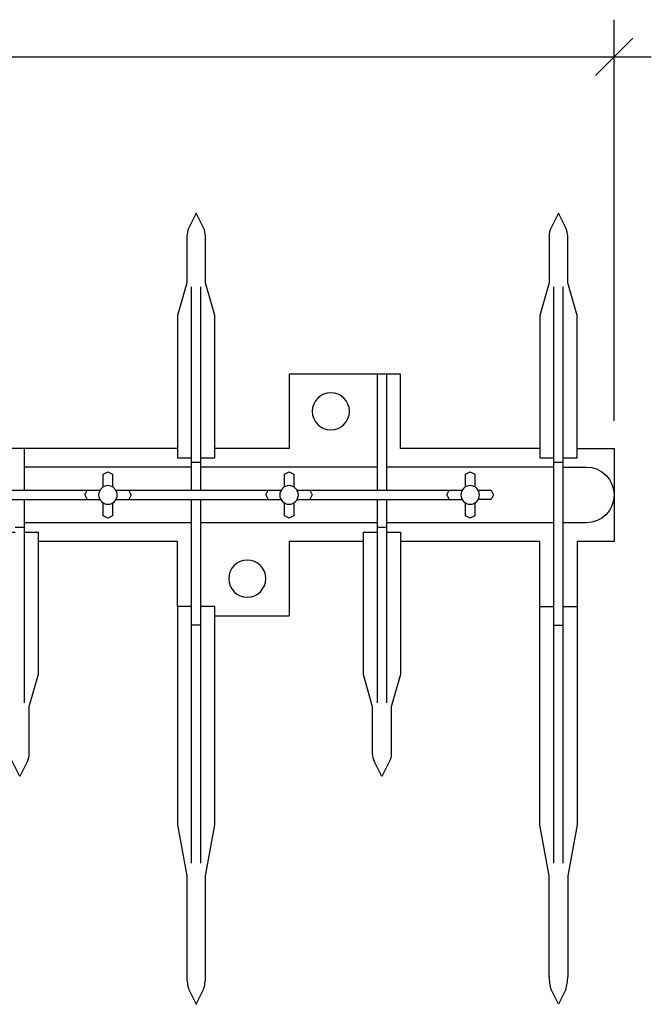
# Model space of a CAD drawing. Units: inches. Extents: x 0 to 1000, y 135 to 865.
# Drawn here: x 568 to 603, y 375 to 430 of the extents above; entities that cross this region are included whole.
import ezdxf

# ---------------------------------------------------------------- set-up
doc = ezdxf.new("R2010")
doc.units = ezdxf.units.IN
doc.header["$MEASUREMENT"] = 0
doc.layers.add('1', color=7, linetype='Continuous')
doc.layers.add('8', color=7, linetype='Continuous')

# ---------------------------------------------------------------- blocks, each defined once
blk = doc.blocks.new('block 51')
at = {"layer": '8', "color": 8, "lineweight": 25, "true_color": 0x808080}
blk.add_lwpolyline([(601.068, 407.789), (601.068, 430.116)], dxfattribs=at)
blk = doc.blocks.new('block 52')
at = {"layer": '8', "color": 8, "lineweight": 25, "true_color": 0x808080}
blk.add_lwpolyline([(405.477, 428.046), (603.138, 428.046)], dxfattribs=at)
blk = doc.blocks.new('block 108')
at = {"layer": '1', "color": 1, "lineweight": 25, "true_color": 0xff0000}
blk.add_open_spline([(584.252, 408.31), (584.252, 408.882), (584.715, 409.345), (585.287, 409.345), (585.858, 409.345), (586.322, 408.882), (586.322, 408.31), (586.322, 407.739), (585.858, 407.275), (585.287, 407.275), (584.715, 407.275), (584.252, 407.739), (584.252, 408.31), (584.252, 408.31), (584.252, 408.31), (584.252, 408.31)], degree=3, knots=[0, 0, 0, 0, 1, 1, 1, 2, 2, 2, 3, 3, 3, 4, 4, 4, 5, 5, 5, 5], dxfattribs=at)
blk = doc.blocks.new('block 109')
at = {"layer": '1', "color": 1, "lineweight": 25, "true_color": 0xff0000}
blk.add_lwpolyline([(588.391, 410.38), (588.391, 403.912)], dxfattribs=at)
blk = doc.blocks.new('block 110')
at = {"layer": '1', "color": 1, "lineweight": 25, "true_color": 0xff0000}
blk.add_lwpolyline([(587.874, 410.38), (587.874, 403.912)], dxfattribs=at)
blk = doc.blocks.new('block 111')
at = {"layer": '1', "color": 1, "lineweight": 25, "true_color": 0xff0000}
blk.add_open_spline([(579.595, 398.996), (579.595, 399.568), (580.058, 400.031), (580.63, 400.031), (581.201, 400.031), (581.665, 399.568), (581.665, 398.996), (581.665, 398.425), (581.201, 397.961), (580.63, 397.961), (580.058, 397.961), (579.595, 398.425), (579.595, 398.996), (579.595, 398.996), (579.595, 398.996), (579.595, 398.996)], degree=3, knots=[0, 0, 0, 0, 1, 1, 1, 2, 2, 2, 3, 3, 3, 4, 4, 4, 5, 5, 5, 5], dxfattribs=at)
blk = doc.blocks.new('block 112')
at = {"layer": '1', "color": 1, "lineweight": 25, "true_color": 0xff0000}
blk.add_lwpolyline([(578.819, 396.927), (582.958, 396.927)], dxfattribs=at)
blk = doc.blocks.new('block 113')
at = {"layer": '1', "color": 1, "lineweight": 25, "true_color": 0xff0000}
blk.add_lwpolyline([(597.705, 402.101), (588.391, 402.101)], dxfattribs=at)
blk = doc.blocks.new('block 114')
at = {"layer": '1', "color": 1, "lineweight": 25, "true_color": 0xff0000}
blk.add_lwpolyline([(597.705, 405.205), (588.391, 405.205)], dxfattribs=at)
blk = doc.blocks.new('block 115')
at = {"layer": '1', "color": 1, "lineweight": 25, "true_color": 0xff0000}
blk.add_lwpolyline([(596.929, 406.24), (589.167, 406.24)], dxfattribs=at)
blk = doc.blocks.new('block 116')
at = {"layer": '1', "color": 1, "lineweight": 25, "true_color": 0xff0000}
blk.add_lwpolyline([(598.223, 405.464), (597.705, 405.464)], dxfattribs=at)
blk = doc.blocks.new('block 117')
at = {"layer": '1', "color": 1, "lineweight": 25, "true_color": 0xff0000}
blk.add_lwpolyline([(597.705, 397.444), (597.705, 415.236)], dxfattribs=at)
blk = doc.blocks.new('block 118')
at = {"layer": '1', "color": 1, "lineweight": 25, "true_color": 0xff0000}
blk.add_lwpolyline([(598.223, 397.444), (598.223, 415.236)], dxfattribs=at)
blk = doc.blocks.new('block 121')
at = {"layer": '1', "color": 1, "lineweight": 25, "true_color": 0xff0000}
blk.add_lwpolyline([(587.874, 402.101), (578.043, 402.101)], dxfattribs=at)
blk = doc.blocks.new('block 122')
at = {"layer": '1', "color": 1, "lineweight": 25, "true_color": 0xff0000}
blk.add_lwpolyline([(587.874, 405.205), (578.043, 405.205)], dxfattribs=at)
blk = doc.blocks.new('block 123')
at = {"layer": '1', "color": 1, "lineweight": 25, "true_color": 0xff0000}
blk.add_lwpolyline([(587.874, 403.394), (587.874, 401.066)], dxfattribs=at)
blk = doc.blocks.new('block 124')
at = {"layer": '1', "color": 1, "lineweight": 25, "true_color": 0xff0000}
blk.add_open_spline([(592.531, 403.653), (592.531, 403.939), (592.762, 404.171), (593.048, 404.171), (593.334, 404.171), (593.566, 403.939), (593.566, 403.653), (593.566, 403.367), (593.334, 403.136), (593.048, 403.136), (592.762, 403.136), (592.531, 403.367), (592.531, 403.653), (592.531, 403.653), (592.531, 403.653), (592.531, 403.653)], degree=3, knots=[0, 0, 0, 0, 1, 1, 1, 2, 2, 2, 3, 3, 3, 4, 4, 4, 5, 5, 5, 5], dxfattribs=at)
blk = doc.blocks.new('block 125')
at = {"layer": '1', "color": 1, "lineweight": 25, "true_color": 0xff0000}
blk.add_lwpolyline([(591.755, 403.653), (591.884, 403.912)], dxfattribs=at)
blk = doc.blocks.new('block 126')
at = {"layer": '1', "color": 1, "lineweight": 25, "true_color": 0xff0000}
blk.add_lwpolyline([(591.755, 403.653), (591.884, 403.394)], dxfattribs=at)
blk = doc.blocks.new('block 127')
at = {"layer": '1', "color": 1, "lineweight": 25, "true_color": 0xff0000}
blk.add_lwpolyline([(593.307, 403.205), (593.307, 402.489), (593.048, 402.36), (592.789, 402.489), (592.789, 403.205)], dxfattribs=at)
blk = doc.blocks.new('block 128')
at = {"layer": '1', "color": 1, "lineweight": 25, "true_color": 0xff0000}
blk.add_lwpolyline([(592.789, 404.101), (592.789, 404.817), (593.048, 404.947), (593.307, 404.817), (593.307, 404.101)], dxfattribs=at)
blk = doc.blocks.new('block 129')
at = {"layer": '1', "color": 1, "lineweight": 25, "true_color": 0xff0000}
blk.add_lwpolyline([(593.496, 403.912), (594.212, 403.912), (594.342, 403.653), (594.212, 403.394), (593.496, 403.394)], dxfattribs=at)
blk = doc.blocks.new('block 130')
at = {"layer": '1', "color": 1, "lineweight": 25, "true_color": 0xff0000}
blk.add_open_spline([(598.223, 405.205), (598.223, 405.205), (599.516, 405.205), (599.516, 405.205), (600.373, 405.205), (601.068, 404.51), (601.068, 403.653), (601.068, 402.796), (600.373, 402.101), (599.516, 402.101), (599.516, 402.101), (598.223, 402.101), (598.223, 402.101)], degree=3, knots=[0, 0, 0, 0, 1, 1, 1, 2, 2, 2, 3, 3, 3, 4, 4, 4, 4], dxfattribs=at)
blk = doc.blocks.new('block 131')
at = {"layer": '1', "color": 1, "lineweight": 25, "true_color": 0xff0000}
blk.add_lwpolyline([(598.999, 406.24), (601.068, 406.24), (601.068, 401.066), (598.999, 401.066)], dxfattribs=at)
blk = doc.blocks.new('block 132')
at = {"layer": '1', "color": 1, "lineweight": 25, "true_color": 0xff0000}
blk.add_lwpolyline([(588.391, 403.394), (588.391, 401.066)], dxfattribs=at)
blk = doc.blocks.new('block 133')
at = {"layer": '1', "color": 1, "lineweight": 25, "true_color": 0xff0000}
blk.add_open_spline([(598.223, 405.723), (598.223, 405.723), (598.999, 405.723), (598.999, 405.723), (598.999, 405.723), (598.999, 413.644), (598.999, 413.644), (598.999, 413.644), (598.481, 415.455), (598.481, 415.455), (598.481, 415.455), (598.481, 418.056), (598.481, 418.056), (598.481, 418.217), (598.444, 418.376), (598.372, 418.519), (598.372, 418.519), (597.964, 419.336), (597.964, 419.336), (597.964, 419.336), (597.556, 418.519), (597.556, 418.519), (597.484, 418.376), (597.446, 418.217), (597.446, 418.056), (597.446, 418.056), (597.446, 415.455), (597.446, 415.455), (597.446, 415.455), (596.929, 413.644), (596.929, 413.644), (596.929, 413.644), (596.929, 405.723), (596.929, 405.723), (596.929, 405.723), (597.705, 405.723), (597.705, 405.723)], degree=3, knots=[0, 0, 0, 0, 1, 1, 1, 2, 2, 2, 3, 3, 3, 4, 4, 4, 5, 5, 5, 6, 6, 6, 7, 7, 7, 8, 8, 8, 9, 9, 9, 10, 10, 10, 11, 11, 11, 12, 12, 12, 12], dxfattribs=at)
blk = doc.blocks.new('block 134')
at = {"layer": '1', "color": 1, "lineweight": 25, "true_color": 0xff0000}
blk.add_lwpolyline([(582.958, 406.24), (578.819, 406.24)], dxfattribs=at)
blk = doc.blocks.new('block 135')
at = {"layer": '1', "color": 1, "lineweight": 25, "true_color": 0xff0000}
blk.add_lwpolyline([(584.122, 403.912), (584.252, 403.653), (584.122, 403.394)], dxfattribs=at)
blk = doc.blocks.new('block 136')
at = {"layer": '1', "color": 1, "lineweight": 25, "true_color": 0xff0000}
blk.add_lwpolyline([(582.699, 404.101), (582.699, 404.817), (582.958, 404.947), (583.217, 404.817), (583.217, 404.101)], dxfattribs=at)
blk = doc.blocks.new('block 137')
at = {"layer": '1', "color": 1, "lineweight": 25, "true_color": 0xff0000}
blk.add_lwpolyline([(583.217, 403.205), (583.217, 402.489), (582.958, 402.36), (582.699, 402.489), (582.699, 403.205)], dxfattribs=at)
blk = doc.blocks.new('block 138')
at = {"layer": '1', "color": 1, "lineweight": 25, "true_color": 0xff0000}
blk.add_lwpolyline([(581.665, 403.653), (581.794, 403.394)], dxfattribs=at)
blk = doc.blocks.new('block 139')
at = {"layer": '1', "color": 1, "lineweight": 25, "true_color": 0xff0000}
blk.add_lwpolyline([(581.665, 403.653), (581.794, 403.912)], dxfattribs=at)
blk = doc.blocks.new('block 140')
at = {"layer": '1', "color": 1, "lineweight": 25, "true_color": 0xff0000}
blk.add_open_spline([(582.441, 403.653), (582.441, 403.939), (582.672, 404.171), (582.958, 404.171), (583.244, 404.171), (583.476, 403.939), (583.476, 403.653), (583.476, 403.367), (583.244, 403.136), (582.958, 403.136), (582.672, 403.136), (582.441, 403.367), (582.441, 403.653), (582.441, 403.653), (582.441, 403.653), (582.441, 403.653)], degree=3, knots=[0, 0, 0, 0, 1, 1, 1, 2, 2, 2, 3, 3, 3, 4, 4, 4, 5, 5, 5, 5], dxfattribs=at)
blk = doc.blocks.new('block 141')
at = {"layer": '1', "color": 1, "lineweight": 25, "true_color": 0xff0000}
blk.add_lwpolyline([(583.406, 403.394), (592.6, 403.394)], dxfattribs=at)
blk = doc.blocks.new('block 142')
at = {"layer": '1', "color": 1, "lineweight": 25, "true_color": 0xff0000}
blk.add_lwpolyline([(583.406, 403.912), (592.6, 403.912)], dxfattribs=at)
blk = doc.blocks.new('block 143')
at = {"layer": '1', "color": 1, "lineweight": 25, "true_color": 0xff0000}
blk.add_lwpolyline([(577.525, 397.444), (577.525, 403.394)], dxfattribs=at)
blk = doc.blocks.new('block 144')
at = {"layer": '1', "color": 1, "lineweight": 25, "true_color": 0xff0000}
blk.add_lwpolyline([(578.043, 397.444), (578.043, 403.394)], dxfattribs=at)
blk = doc.blocks.new('block 145')
at = {"layer": '1', "color": 1, "lineweight": 25, "true_color": 0xff0000}
blk.add_open_spline([(578.043, 405.723), (578.043, 405.723), (578.819, 405.723), (578.819, 405.723), (578.819, 405.723), (578.819, 413.644), (578.819, 413.644), (578.819, 413.644), (578.301, 415.455), (578.301, 415.455), (578.301, 415.455), (578.301, 418.056), (578.301, 418.056), (578.301, 418.217), (578.264, 418.376), (578.192, 418.519), (578.192, 418.519), (577.784, 419.336), (577.784, 419.336), (577.784, 419.336), (577.376, 418.519), (577.376, 418.519), (577.304, 418.376), (577.266, 418.217), (577.266, 418.056), (577.266, 418.056), (577.266, 415.455), (577.266, 415.455), (577.266, 415.455), (576.749, 413.644), (576.749, 413.644), (576.749, 413.644), (576.749, 405.723), (576.749, 405.723), (576.749, 405.723), (577.525, 405.723), (577.525, 405.723)], degree=3, knots=[0, 0, 0, 0, 1, 1, 1, 2, 2, 2, 3, 3, 3, 4, 4, 4, 5, 5, 5, 6, 6, 6, 7, 7, 7, 8, 8, 8, 9, 9, 9, 10, 10, 10, 11, 11, 11, 12, 12, 12, 12], dxfattribs=at)
blk = doc.blocks.new('block 146')
at = {"layer": '1', "color": 1, "lineweight": 25, "true_color": 0xff0000}
blk.add_lwpolyline([(578.043, 405.464), (577.525, 405.464)], dxfattribs=at)
blk = doc.blocks.new('block 147')
at = {"layer": '1', "color": 1, "lineweight": 25, "true_color": 0xff0000}
blk.add_lwpolyline([(568.211, 406.24), (568.211, 403.912)], dxfattribs=at)
blk = doc.blocks.new('block 149')
at = {"layer": '1', "color": 1, "lineweight": 25, "true_color": 0xff0000}
blk.add_lwpolyline([(572.609, 404.101), (572.609, 404.817), (572.868, 404.947), (573.127, 404.817), (573.127, 404.101)], dxfattribs=at)
blk = doc.blocks.new('block 150')
at = {"layer": '1', "color": 1, "lineweight": 25, "true_color": 0xff0000}
blk.add_lwpolyline([(573.127, 403.205), (573.127, 402.489), (572.868, 402.36), (572.609, 402.489), (572.609, 403.205)], dxfattribs=at)
blk = doc.blocks.new('block 151')
at = {"layer": '1', "color": 1, "lineweight": 25, "true_color": 0xff0000}
blk.add_lwpolyline([(571.575, 403.653), (571.704, 403.394)], dxfattribs=at)
blk = doc.blocks.new('block 152')
at = {"layer": '1', "color": 1, "lineweight": 25, "true_color": 0xff0000}
blk.add_lwpolyline([(571.575, 403.653), (571.704, 403.912)], dxfattribs=at)
blk = doc.blocks.new('block 153')
at = {"layer": '1', "color": 1, "lineweight": 25, "true_color": 0xff0000}
blk.add_open_spline([(572.351, 403.653), (572.351, 403.939), (572.582, 404.171), (572.868, 404.171), (573.154, 404.171), (573.386, 403.939), (573.386, 403.653), (573.386, 403.367), (573.154, 403.136), (572.868, 403.136), (572.582, 403.136), (572.351, 403.367), (572.351, 403.653), (572.351, 403.653), (572.351, 403.653), (572.351, 403.653)], degree=3, knots=[0, 0, 0, 0, 1, 1, 1, 2, 2, 2, 3, 3, 3, 4, 4, 4, 5, 5, 5, 5], dxfattribs=at)
blk = doc.blocks.new('block 154')
at = {"layer": '1', "color": 1, "lineweight": 25, "true_color": 0xff0000}
blk.add_lwpolyline([(574.162, 403.653), (574.032, 403.912)], dxfattribs=at)
blk = doc.blocks.new('block 155')
at = {"layer": '1', "color": 1, "lineweight": 25, "true_color": 0xff0000}
blk.add_lwpolyline([(574.162, 403.653), (574.032, 403.394)], dxfattribs=at)
blk = doc.blocks.new('block 156')
at = {"layer": '1', "color": 1, "lineweight": 25, "true_color": 0xff0000}
blk.add_lwpolyline([(576.749, 397.444), (576.749, 401.066), (568.987, 401.066)], dxfattribs=at)
blk = doc.blocks.new('block 157')
at = {"layer": '1', "color": 1, "lineweight": 25, "true_color": 0xff0000}
blk.add_lwpolyline([(577.525, 405.205), (568.211, 405.205)], dxfattribs=at)
blk = doc.blocks.new('block 158')
at = {"layer": '1', "color": 1, "lineweight": 25, "true_color": 0xff0000}
blk.add_lwpolyline([(576.749, 406.24), (558.897, 406.24)], dxfattribs=at)
blk = doc.blocks.new('block 159')
at = {"layer": '1', "color": 1, "lineweight": 25, "true_color": 0xff0000}
blk.add_lwpolyline([(577.525, 403.912), (577.525, 415.236)], dxfattribs=at)
blk = doc.blocks.new('block 160')
at = {"layer": '1', "color": 1, "lineweight": 25, "true_color": 0xff0000}
blk.add_lwpolyline([(578.043, 403.912), (578.043, 415.236)], dxfattribs=at)
blk = doc.blocks.new('block 161')
at = {"layer": '1', "color": 1, "lineweight": 25, "true_color": 0xff0000}
blk.add_lwpolyline([(577.525, 402.101), (568.211, 402.101)], dxfattribs=at)
blk = doc.blocks.new('block 163')
at = {"layer": '1', "color": 1, "lineweight": 25, "true_color": 0xff0000}
blk.add_lwpolyline([(573.316, 403.394), (582.51, 403.394)], dxfattribs=at)
blk = doc.blocks.new('block 164')
at = {"layer": '1', "color": 1, "lineweight": 25, "true_color": 0xff0000}
blk.add_lwpolyline([(573.316, 403.912), (582.51, 403.912)], dxfattribs=at)
blk = doc.blocks.new('block 165')
at = {"layer": '1', "color": 1, "lineweight": 25, "true_color": 0xff0000}
blk.add_lwpolyline([(568.211, 403.394), (568.211, 401.842)], dxfattribs=at)
blk = doc.blocks.new('block 285')
at = {"layer": '1', "color": 1, "lineweight": 25, "true_color": 0xff0000}
blk.add_lwpolyline([(563.226, 403.394), (572.42, 403.394)], dxfattribs=at)
blk = doc.blocks.new('block 286')
at = {"layer": '1', "color": 1, "lineweight": 25, "true_color": 0xff0000}
blk.add_lwpolyline([(563.226, 403.912), (572.42, 403.912)], dxfattribs=at)
blk = doc.blocks.new('block 385')
at = {"layer": '1', "color": 1, "lineweight": 25, "true_color": 0xff0000}
blk.add_lwpolyline([(589.167, 406.24), (589.167, 410.38), (582.958, 410.38), (582.958, 406.24)], dxfattribs=at)
blk = doc.blocks.new('block 777')
at = {"layer": '1', "color": 1, "lineweight": 25, "true_color": 0xff0000}
blk.add_lwpolyline([(597.964, 375.293), (597.556, 376.109)], dxfattribs=at)
blk = doc.blocks.new('block 778')
at = {"layer": '1', "color": 1, "lineweight": 25, "true_color": 0xff0000}
blk.add_lwpolyline([(598.372, 376.109), (597.964, 375.293)], dxfattribs=at)
blk = doc.blocks.new('block 779')
at = {"layer": '1', "color": 1, "lineweight": 25, "true_color": 0xff0000}
blk.add_lwpolyline([(598.999, 385.284), (598.481, 382.438)], dxfattribs=at)
blk = doc.blocks.new('block 780')
at = {"layer": '1', "color": 1, "lineweight": 25, "true_color": 0xff0000}
blk.add_lwpolyline([(597.446, 382.438), (596.929, 385.284)], dxfattribs=at)
blk = doc.blocks.new('block 781')
at = {"layer": '1', "color": 1, "lineweight": 25, "true_color": 0xff0000}
blk.add_open_spline([(597.446, 376.831), (597.446, 376.586), (597.483, 376.343), (597.556, 376.109)], degree=3, dxfattribs=at)
blk = doc.blocks.new('block 782')
at = {"layer": '1', "color": 1, "lineweight": 25, "true_color": 0xff0000}
blk.add_open_spline([(598.372, 376.109), (598.445, 376.343), (598.482, 376.586), (598.481, 376.831)], degree=3, dxfattribs=at)
blk = doc.blocks.new('block 783')
at = {"layer": '1', "color": 1, "lineweight": 25, "true_color": 0xff0000}
blk.add_lwpolyline([(597.446, 376.831), (597.446, 382.438)], dxfattribs=at)
blk = doc.blocks.new('block 784')
at = {"layer": '1', "color": 1, "lineweight": 25, "true_color": 0xff0000}
blk.add_lwpolyline([(598.481, 382.438), (598.481, 376.831)], dxfattribs=at)
blk = doc.blocks.new('block 785')
at = {"layer": '1', "color": 1, "lineweight": 25, "true_color": 0xff0000}
blk.add_lwpolyline([(596.929, 397.444), (597.705, 397.444)], dxfattribs=at)
blk = doc.blocks.new('block 786')
at = {"layer": '1', "color": 1, "lineweight": 25, "true_color": 0xff0000}
blk.add_lwpolyline([(598.223, 397.444), (598.999, 397.444)], dxfattribs=at)
blk = doc.blocks.new('block 787')
at = {"layer": '1', "color": 1, "lineweight": 25, "true_color": 0xff0000}
blk.add_lwpolyline([(597.705, 396.409), (598.223, 396.409)], dxfattribs=at)
blk = doc.blocks.new('block 788')
at = {"layer": '1', "color": 1, "lineweight": 25, "true_color": 0xff0000}
blk.add_lwpolyline([(597.705, 383.158), (597.705, 397.444)], dxfattribs=at)
blk = doc.blocks.new('block 789')
at = {"layer": '1', "color": 1, "lineweight": 25, "true_color": 0xff0000}
blk.add_lwpolyline([(596.929, 385.284), (596.929, 401.066)], dxfattribs=at)
blk = doc.blocks.new('block 790')
at = {"layer": '1', "color": 1, "lineweight": 25, "true_color": 0xff0000}
blk.add_lwpolyline([(598.223, 383.158), (598.223, 397.444)], dxfattribs=at)
blk = doc.blocks.new('block 791')
at = {"layer": '1', "color": 1, "lineweight": 25, "true_color": 0xff0000}
blk.add_lwpolyline([(598.999, 401.066), (598.999, 385.284)], dxfattribs=at)
blk = doc.blocks.new('block 792')
at = {"layer": '1', "color": 1, "lineweight": 25, "true_color": 0xff0000}
blk.add_lwpolyline([(596.929, 401.066), (589.167, 401.066)], dxfattribs=at)
blk = doc.blocks.new('block 793')
at = {"layer": '1', "color": 1, "lineweight": 25, "true_color": 0xff0000}
blk.add_lwpolyline([(588.391, 401.842), (588.391, 392.071)], dxfattribs=at)
blk = doc.blocks.new('block 794')
at = {"layer": '1', "color": 1, "lineweight": 25, "true_color": 0xff0000}
blk.add_lwpolyline([(587.874, 401.842), (587.874, 392.071)], dxfattribs=at)
blk = doc.blocks.new('block 795')
at = {"layer": '1', "color": 1, "lineweight": 25, "true_color": 0xff0000}
blk.add_open_spline([(588.391, 401.583), (588.391, 401.583), (589.167, 401.583), (589.167, 401.583), (589.167, 401.583), (589.167, 393.663), (589.167, 393.663), (589.167, 393.663), (588.65, 391.851), (588.65, 391.851), (588.65, 391.851), (588.65, 389.25), (588.65, 389.25), (588.65, 389.089), (588.613, 388.931), (588.541, 388.787), (588.541, 388.787), (588.133, 387.971), (588.133, 387.971), (588.133, 387.971), (587.724, 388.787), (587.724, 388.787), (587.653, 388.931), (587.615, 389.089), (587.615, 389.25), (587.615, 389.25), (587.615, 391.851), (587.615, 391.851), (587.615, 391.851), (587.098, 393.663), (587.098, 393.663), (587.098, 393.663), (587.098, 401.583), (587.098, 401.583), (587.098, 401.583), (587.874, 401.583), (587.874, 401.583)], degree=3, knots=[0, 0, 0, 0, 1, 1, 1, 2, 2, 2, 3, 3, 3, 4, 4, 4, 5, 5, 5, 6, 6, 6, 7, 7, 7, 8, 8, 8, 9, 9, 9, 10, 10, 10, 11, 11, 11, 12, 12, 12, 12], dxfattribs=at)
blk = doc.blocks.new('block 796')
at = {"layer": '1', "color": 1, "lineweight": 25, "true_color": 0xff0000}
blk.add_lwpolyline([(588.391, 401.842), (587.874, 401.842)], dxfattribs=at)
blk = doc.blocks.new('block 797')
at = {"layer": '1', "color": 1, "lineweight": 25, "true_color": 0xff0000}
blk.add_lwpolyline([(587.098, 401.066), (582.958, 401.066), (582.958, 396.927)], dxfattribs=at)
blk = doc.blocks.new('block 798')
at = {"layer": '1', "color": 1, "lineweight": 25, "true_color": 0xff0000}
blk.add_lwpolyline([(578.043, 396.409), (577.525, 396.409)], dxfattribs=at)
blk = doc.blocks.new('block 799')
at = {"layer": '1', "color": 1, "lineweight": 25, "true_color": 0xff0000}
blk.add_lwpolyline([(577.525, 397.444), (576.749, 397.444)], dxfattribs=at)
blk = doc.blocks.new('block 800')
at = {"layer": '1', "color": 1, "lineweight": 25, "true_color": 0xff0000}
blk.add_open_spline([(576.749, 397.444), (576.749, 397.444), (576.749, 385.284), (576.749, 385.284), (576.749, 385.284), (577.266, 382.438), (577.266, 382.438), (577.266, 382.438), (577.266, 376.831), (577.266, 376.831), (577.266, 376.586), (577.303, 376.343), (577.376, 376.109), (577.376, 376.109), (577.784, 375.293), (577.784, 375.293), (577.784, 375.293), (578.192, 376.109), (578.192, 376.109), (578.265, 376.343), (578.302, 376.586), (578.301, 376.831), (578.301, 376.831), (578.301, 382.438), (578.301, 382.438), (578.301, 382.438), (578.819, 385.284), (578.819, 385.284), (578.819, 385.284), (578.819, 397.444), (578.819, 397.444), (578.819, 397.444), (578.043, 397.444), (578.043, 397.444)], degree=3, knots=[0, 0, 0, 0, 1, 1, 1, 2, 2, 2, 3, 3, 3, 4, 4, 4, 5, 5, 5, 6, 6, 6, 7, 7, 7, 8, 8, 8, 9, 9, 9, 10, 10, 10, 11, 11, 11, 11], dxfattribs=at)
blk = doc.blocks.new('block 801')
at = {"layer": '1', "color": 1, "lineweight": 25, "true_color": 0xff0000}
blk.add_lwpolyline([(578.043, 383.158), (578.043, 397.444)], dxfattribs=at)
blk = doc.blocks.new('block 802')
at = {"layer": '1', "color": 1, "lineweight": 25, "true_color": 0xff0000}
blk.add_lwpolyline([(577.525, 383.158), (577.525, 397.444)], dxfattribs=at)
blk = doc.blocks.new('block 803')
at = {"layer": '1', "color": 1, "lineweight": 25, "true_color": 0xff0000}
blk.add_lwpolyline([(568.211, 401.842), (568.211, 392.071)], dxfattribs=at)
blk = doc.blocks.new('block 805')
at = {"layer": '1', "color": 1, "lineweight": 25, "true_color": 0xff0000}
blk.add_open_spline([(568.211, 401.583), (568.211, 401.583), (568.987, 401.583), (568.987, 401.583), (568.987, 401.583), (568.987, 393.663), (568.987, 393.663), (568.987, 393.663), (568.47, 391.851), (568.47, 391.851), (568.47, 391.851), (568.47, 389.25), (568.47, 389.25), (568.47, 389.089), (568.433, 388.931), (568.361, 388.787), (568.361, 388.787), (567.953, 387.971), (567.953, 387.971), (567.953, 387.971), (567.544, 388.787), (567.544, 388.787), (567.472, 388.931), (567.435, 389.089), (567.435, 389.25), (567.435, 389.25), (567.435, 391.851), (567.435, 391.851), (567.435, 391.851), (566.918, 393.663), (566.918, 393.663), (566.918, 393.663), (566.918, 401.583), (566.918, 401.583), (566.918, 401.583), (567.694, 401.583), (567.694, 401.583)], degree=3, knots=[0, 0, 0, 0, 1, 1, 1, 2, 2, 2, 3, 3, 3, 4, 4, 4, 5, 5, 5, 6, 6, 6, 7, 7, 7, 8, 8, 8, 9, 9, 9, 10, 10, 10, 11, 11, 11, 12, 12, 12, 12], dxfattribs=at)
blk = doc.blocks.new('block 806')
at = {"layer": '1', "color": 1, "lineweight": 25, "true_color": 0xff0000}
blk.add_lwpolyline([(568.211, 401.842), (567.694, 401.842)], dxfattribs=at)
blk = doc.blocks.new('block 1223')
at = {"color": 8, "lineweight": 9, "true_color": 0x808080}
blk.add_lwpolyline([(600.034, 427.011), (602.103, 429.081)], dxfattribs=at)
blk = doc.blocks.new('block 1244')
at = {"layer": 'Defpoints', "lineweight": 0}
blk.add_lwpolyline([(601.068, 405.719), (601.068, 405.719)], dxfattribs=at)
blk = doc.blocks.new('block 1245')
at = {"layer": 'Defpoints', "lineweight": 0}
blk.add_lwpolyline([(601.068, 428.046), (601.068, 428.046)], dxfattribs=at)

msp = doc.modelspace()

# ---------------------------------------------------------------- block references
msp.add_blockref('block 1223', (0, 0))
at = {"layer": '1'}
for name in ['block 145', 'block 133', 'block 159', 'block 160', 'block 117', 'block 118', 'block 385', 'block 110', 'block 109', 'block 108', 'block 158', 'block 147', 'block 134', 'block 115', 'block 131', 'block 157', 'block 146', 'block 122', 'block 114', 'block 116', 'block 130', 'block 149', 'block 136', 'block 128', 'block 153', 'block 140', 'block 124', 'block 286', 'block 152', 'block 151', 'block 164', 'block 154', 'block 155', 'block 139', 'block 138', 'block 142', 'block 135', 'block 125', 'block 126', 'block 129', 'block 285', 'block 165', 'block 150', 'block 163', 'block 143', 'block 144', 'block 137', 'block 141', 'block 123', 'block 132', 'block 127', 'block 161', 'block 121', 'block 113', 'block 805', 'block 806', 'block 803', 'block 795', 'block 794', 'block 796', 'block 793', 'block 156', 'block 797', 'block 792', 'block 789', 'block 791', 'block 111', 'block 799', 'block 800', 'block 802', 'block 801', 'block 112', 'block 785', 'block 788', 'block 786', 'block 790', 'block 798', 'block 787', 'block 780', 'block 779', 'block 783', 'block 784', 'block 781', 'block 782', 'block 777', 'block 778']:
    msp.add_blockref(name, (0, 0), dxfattribs=at)
at = {"layer": '8'}
for name in ['block 51', 'block 52']:
    msp.add_blockref(name, (0, 0), dxfattribs=at)
at = {"layer": 'Defpoints'}
for name in ['block 1245', 'block 1244']:
    msp.add_blockref(name, (0, 0), dxfattribs=at)

doc.saveas('drawing.dxf')
